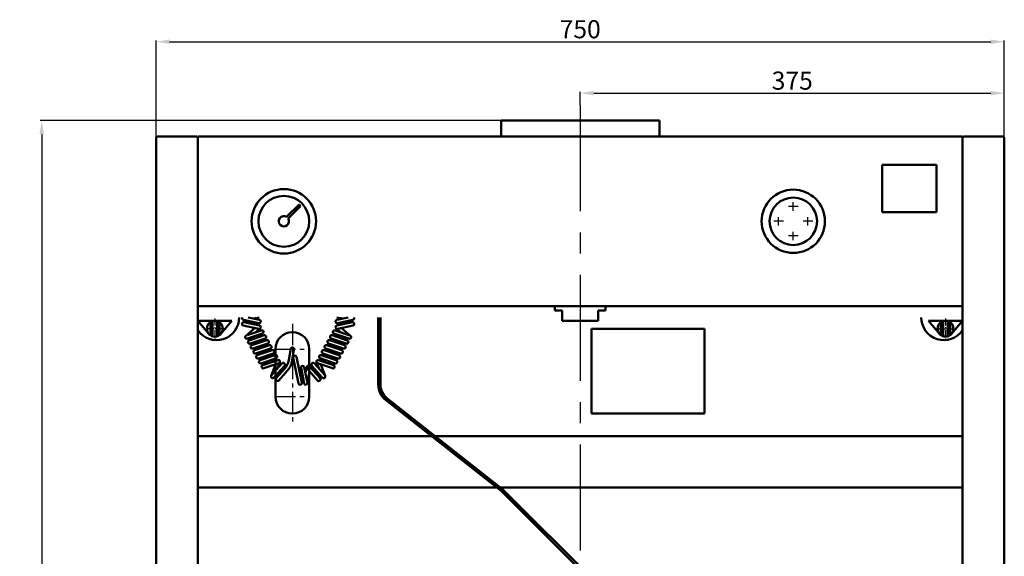
# Model space of a CAD drawing. Units: millimetres. Extents: x -644 to 4586, y -2510 to 1451.
# Drawn here: x 2253 to 3124, y -591 to -116 of the extents above; entities that cross this region are included whole.
import ezdxf

# ---------------------------------------------------------------- set-up
doc = ezdxf.new("R2010")
doc.units = ezdxf.units.MM
doc.linetypes.add('CENTER', pattern=[2, 1.25, -0.25, 0.25, -0.25])
doc.layers.add('1', color=1, linetype='Continuous', lineweight=50)
doc.layers.add('Дверь', color=1, linetype='Continuous', lineweight=50)
doc.layers.add('3', color=7, linetype='CENTER')
doc.layers.add('фальш панель', color=7, linetype='Continuous')
doc.styles.get("Standard").update_dxf_attribs({"font": 'isocpeur.ttf', "oblique": 15})
doc.dimstyles.new('1-1', dxfattribs={"dimtxt": 16, "dimasz": 12, "dimexe": 1.25, "dimexo": 0, "dimgap": 1, "dimtad": 1, "dimtoh": 1, "dimtxsty": 'Standard', "dimcen": 2.5, "dimadec": 0, "dimazin": 0, "dimtfac": 1, "dimtmove": 0, "dimatfit": 3, "dimfxl": 0, "dimarcsym": 0})

# ---------------------------------------------------------------- blocks, each defined once
blk = doc.blocks.new('*D77')
at = {"color": 0, "lineweight": -2}
for p, q in [((2678.71, -205.51), (2271.38, -205.51)), ((2272.63, -217.51), (2272.63, -1047.55)), ((2388.71, -1059.55), (2271.38, -1059.55))]:
    blk.add_line(p, q, dxfattribs=at)
at = {"color": 0}
for points in [[(2270.63, -217.51), (2274.63, -217.51), (2272.63, -205.51)], [(2270.63, -1047.55), (2274.63, -1047.55), (2272.63, -1059.55)]]:
    blk.add_solid(points, dxfattribs=at)
at = {"layer": 'Defpoints', "color": 0}
for p in [(2678.71, -205.51), (2272.63, -1059.55), (2388.71, -1059.55)]:
    blk.add_point(p, dxfattribs=at)
at = {"color": 0, "insert": (2263.63, -632.53), "char_height": 16, "attachment_point": 5, "rotation": 90}
blk.add_mtext('856', dxfattribs=at)
blk = doc.blocks.new('*D78')
at = {"color": 0, "lineweight": -2}
for p, q in [((2373.71, -298.95), (2373.71, -134.59)), ((2385.71, -135.84), (3111.71, -135.84)), ((3123.71, -298.95), (3123.71, -134.59))]:
    blk.add_line(p, q, dxfattribs=at)
at = {"color": 0}
for points in [[(2385.71, -133.84), (2385.71, -137.84), (2373.71, -135.84)], [(3111.71, -133.84), (3111.71, -137.84), (3123.71, -135.84)]]:
    blk.add_solid(points, dxfattribs=at)
at = {"layer": 'Defpoints', "color": 0}
for p in [(3123.71, -135.84), (2373.71, -298.95), (3123.71, -298.95)]:
    blk.add_point(p, dxfattribs=at)
at = {"color": 0, "insert": (2748.71, -126.84), "char_height": 16, "attachment_point": 5}
blk.add_mtext('750', dxfattribs=at)
blk = doc.blocks.new('*D79')
at = {"color": 0, "lineweight": -2}
for p, q in [((2748.71, -191.85), (2748.71, -180.03)), ((2760.71, -181.28), (3111.71, -181.28)), ((3123.71, -191.85), (3123.71, -180.03))]:
    blk.add_line(p, q, dxfattribs=at)
at = {"color": 0}
for points in [[(2760.71, -179.28), (2760.71, -183.28), (2748.71, -181.28)], [(3111.71, -179.28), (3111.71, -183.28), (3123.71, -181.28)]]:
    blk.add_solid(points, dxfattribs=at)
at = {"layer": 'Defpoints', "color": 0}
for p in [(3123.71, -181.28), (2748.71, -191.85), (3123.71, -191.85)]:
    blk.add_point(p, dxfattribs=at)
at = {"color": 0, "insert": (2936.21, -172.28), "char_height": 16, "attachment_point": 5}
blk.add_mtext('375', dxfattribs=at)

msp = doc.modelspace()

# ---------------------------------------------------------------- linework, layer by layer
at = {"layer": '1'}
for p, q in [((2678.712, -219.555), (2678.712, -205.509)), ((2818.712, -205.509), (2678.712, -205.509)), ((2818.712, -219.555), (2818.712, -205.509)), ((2570.166, -379.555), (2570.166, -439.092)), ((2572.166, -379.555), (2572.166, -439.092)), ((2678.991, -533.264), (2576.63, -452.434)), ((2680.23, -531.694), (2577.87, -450.864)), ((2770.533, -624.237), (2680.276, -534.404)), ((2771.944, -622.819), (2681.687, -532.987))]:
    msp.add_line(p, q, dxfattribs=at)
at = {"layer": '1', "lineweight": 50}
for p, q in [((2489.124, -290.729), (2500.147, -279.706)), ((2490.538, -292.143), (2501.561, -281.12)), ((2500.147, -279.706), (2501.561, -281.12))]:
    msp.add_line(p, q, dxfattribs=at)
for radius in [28.5, 22.5]:
    msp.add_circle((2486.712, -294.555), radius, dxfattribs=at)
msp.add_arc((2486.712, -294.555), 4.523, 57.7732, 32.2268, dxfattribs=at)
at = {"layer": '1'}
for centre, radius, start, end in [((2587.166, -439.092), 17, 180, 231.703208), ((2587.166, -439.092), 15, 180, 231.703208), ((2669.695, -545.036), 15, 45.134973, 51.703208), ((2669.695, -545.036), 17, 45.134973, 51.703208)]:
    msp.add_arc(centre, radius, start, end, dxfattribs=at)
at = {"layer": '3', "ltscale": 75}
msp.add_line((2748.712, -191.853), (2748.712, -1069.499), dxfattribs=at)
at = {"layer": '3', "ltscale": 30}
for p, q in [((2937.121, -285.324), (2937.121, -277.785)), ((2941.437, -281.555), (2932.806, -281.555)), ((2928.437, -294.555), (2919.806, -294.555)), ((2924.121, -298.324), (2924.121, -290.785)), ((2954.437, -294.555), (2945.806, -294.555)), ((2950.121, -298.324), (2950.121, -290.785)), ((2937.121, -311.324), (2937.121, -303.785)), ((2941.437, -307.555), (2932.806, -307.555))]:
    msp.add_line(p, q, dxfattribs=at)
at = {"layer": '3', "ltscale": 5}
for p, q in [((2425.712, -380.555), (2425.712, -398.555)), ((3071.712, -380.547), (3071.712, -398.547)), ((2434.712, -389.555), (2416.712, -389.555)), ((3062.712, -389.547), (3080.712, -389.547))]:
    msp.add_line(p, q, dxfattribs=at)
at = {"layer": '3', "ltscale": 15}
for p, q in [((2571.166, -379.555), (2571.166, -439.092)), ((2494.212, -385.315), (2494.212, -472.241)), ((2478.372, -407.563), (2510.052, -407.563)), ((2478.372, -449.563), (2510.052, -449.563)), ((2679.611, -532.479), (2577.25, -451.649))]:
    msp.add_line(p, q, dxfattribs=at)
for centre, start, end in [((2587.166, -439.092), 180, 231.703208), ((2669.695, -545.036), 45.134973, 51.703208)]:
    msp.add_arc(centre, 16, start, end, dxfattribs=at)
at = {"layer": 'Дверь', "lineweight": 50}
for p, q in [((2373.712, -1007.755), (2373.712, -221.355)), ((2408.912, -219.555), (2375.512, -219.555)), ((2410.712, -219.555), (3086.712, -219.555)), ((2410.712, -1007.755), (2410.712, -219.555)), ((3086.712, -1007.747), (3086.712, -219.555)), ((3088.512, -219.547), (3121.912, -219.547)), ((3123.712, -1007.747), (3123.712, -221.347)), ((3015.712, -286.547), (3015.712, -244.547)), ((3015.712, -244.547), (3063.712, -244.547)), ((3063.712, -286.547), (3063.712, -244.547)), ((3015.712, -286.547), (3063.712, -286.547)), ((2410.712, -369.555), (3086.712, -369.555)), ((2726.212, -369.555), (2726.212, -373.555)), ((2726.212, -373.555), (2732.712, -373.555)), ((2732.712, -373.555), (2732.712, -382.555)), ((2764.712, -373.555), (2771.212, -373.555)), ((2764.712, -373.555), (2764.712, -382.555)), ((2771.212, -369.555), (2771.212, -373.555)), ((2410.712, -382.555), (2440.712, -382.555)), ((2410.712, -382.555), (2420.347, -394.051)), ((2440.712, -382.555), (2431.077, -394.051)), ((2732.712, -382.555), (2764.712, -382.555)), ((3056.712, -382.547), (3066.347, -394.044)), ((3086.712, -382.547), (3056.712, -382.547)), ((3086.712, -382.547), (3077.077, -394.044)), ((2758.712, -389.547), (2858.712, -389.547)), ((2758.712, -389.547), (2758.712, -464.547)), ((2858.712, -389.547), (2858.712, -464.547)), ((2758.712, -464.547), (2858.712, -464.547))]:
    msp.add_line(p, q, dxfattribs=at)
for radius in [28, 21]:
    msp.add_circle((2937.121, -294.555), radius, dxfattribs=at)
for centre, start, end in [((2375.512, -221.355), 90, 180), ((2408.912, -221.355), 0, 90), ((3088.512, -221.347), 90, 180), ((3121.912, -221.347), 0, 90)]:
    msp.add_arc(centre, 1.8, start, end, dxfattribs=at)
at = {"layer": 'фальш панель', "color": 1, "lineweight": 50}
for p, q in [((2423.712, -382.847), (2423.712, -396.263)), ((2427.712, -382.847), (2427.712, -396.263)), ((2456.507, -382.891), (2450.87, -383.817)), ((2450.906, -381.768), (2464.576, -384.507)), ((2455.129, -379.555), (2465.166, -381.566)), ((2464.973, -379.555), (2459.564, -380.444)), ((2543.525, -379.555), (2533.489, -381.566)), ((2533.681, -379.555), (2539.09, -380.444)), ((2547.749, -381.768), (2534.078, -384.507)), ((2542.148, -382.891), (2547.785, -383.817)), ((3069.712, -382.839), (3069.712, -396.255)), ((3073.712, -382.839), (3073.712, -396.255)), ((2421.712, -383.81), (2421.712, -395.3)), ((2429.712, -383.81), (2429.712, -395.3)), ((2450.818, -386.768), (2464.489, -389.507)), ((2451.408, -383.826), (2465.078, -386.565)), ((2461.382, -388.884), (2453.048, -395.712)), ((2453.519, -395.451), (2466.728, -390.988)), ((2465.114, -384.517), (2459.477, -385.443)), ((2465.734, -389.196), (2461.316, -392.817)), ((2545.136, -395.451), (2531.927, -390.988)), ((2532.92, -389.196), (2537.339, -392.817)), ((2533.54, -384.517), (2539.177, -385.443)), ((2547.247, -383.826), (2533.576, -386.565)), ((2547.836, -386.768), (2534.166, -389.507)), ((2537.273, -388.884), (2545.606, -395.712)), ((3067.712, -383.803), (3067.712, -395.292)), ((3075.712, -383.803), (3075.712, -395.292)), ((2454.479, -398.293), (2467.688, -393.83)), ((2459.891, -396.464), (2455.473, -400.085)), ((2455.943, -399.824), (2469.152, -395.361)), ((2456.903, -402.666), (2470.112, -398.203)), ((2458.367, -404.197), (2471.576, -399.734)), ((2468.158, -393.569), (2463.74, -397.19)), ((2470.582, -397.942), (2466.164, -401.563)), ((2540.288, -404.197), (2527.079, -399.734)), ((2528.072, -397.942), (2532.491, -401.563)), ((2541.751, -402.666), (2528.543, -398.203)), ((2542.712, -399.824), (2529.503, -395.361)), ((2530.496, -393.569), (2534.915, -397.19)), ((2544.175, -398.293), (2530.967, -393.83)), ((2538.763, -396.464), (2543.182, -400.085)), ((2462.315, -400.838), (2457.897, -404.458)), ((2459.327, -407.039), (2472.536, -402.576)), ((2464.739, -405.211), (2460.321, -408.831)), ((2460.791, -408.57), (2474, -404.107)), ((2461.751, -411.413), (2474.96, -406.949)), ((2463.215, -412.943), (2476.424, -408.48)), ((2473.007, -402.315), (2468.588, -405.936)), ((2475.431, -406.688), (2471.012, -410.309)), ((2475.431, -406.688), (2471.012, -410.309)), ((2479.212, -407.563), (2479.212, -449.563)), ((2490.999, -417.413), (2492.791, -407.082)), ((2493.727, -419.034), (2495.633, -408.043)), ((2509.212, -407.563), (2509.212, -449.563)), ((2535.439, -412.943), (2522.231, -408.48)), ((2523.224, -406.688), (2527.643, -410.309)), ((2523.224, -406.688), (2527.643, -410.309)), ((2536.903, -411.413), (2523.694, -406.949)), ((2537.863, -408.57), (2524.655, -404.107)), ((2525.648, -402.315), (2530.067, -405.936)), ((2539.327, -407.039), (2526.119, -402.576)), ((2533.915, -405.211), (2538.334, -408.831)), ((2536.339, -400.838), (2540.758, -404.458)), ((2467.163, -409.584), (2462.745, -413.204)), ((2467.163, -409.584), (2462.745, -413.204)), ((2464.176, -415.786), (2477.384, -411.322)), ((2469.587, -413.957), (2465.169, -417.577)), ((2465.639, -417.317), (2478.848, -412.853)), ((2466.6, -420.159), (2479.808, -415.695)), ((2468.063, -421.69), (2481.272, -417.226)), ((2477.855, -411.062), (2473.436, -414.682)), ((2480.279, -415.435), (2475.86, -419.055)), ((2499.601, -437.938), (2495.003, -414.991)), ((2502.542, -437.348), (2497.945, -414.402)), ((2530.591, -421.69), (2517.383, -417.226)), ((2518.376, -415.435), (2522.795, -419.055)), ((2532.055, -420.159), (2518.846, -415.695)), ((2533.015, -417.317), (2519.807, -412.853)), ((2520.8, -411.062), (2525.219, -414.682)), ((2534.479, -415.786), (2521.27, -411.322)), ((2529.067, -413.957), (2533.486, -417.577)), ((2531.491, -409.584), (2535.91, -413.204)), ((2531.491, -409.584), (2535.91, -413.204)), ((2472.011, -418.33), (2467.593, -421.95)), ((2469.024, -424.532), (2482.232, -420.069)), ((2479.23, -421.083), (2475.427, -431.163)), ((2477.444, -425.818), (2475.427, -431.163)), ((2475.704, -430.702), (2484.911, -420.232)), ((2477.957, -432.683), (2487.164, -422.213)), ((2479.99, -433.277), (2487.484, -424.756)), ((2483.155, -419.177), (2481.139, -424.522)), ((2487.441, -421.752), (2485.425, -427.097)), ((2501.851, -423.642), (2500.925, -429.279)), ((2504.6, -437.85), (2501.861, -424.18)), ((2507.541, -437.261), (2504.802, -423.59)), ((2506.851, -423.555), (2505.925, -429.192)), ((2516.412, -435.258), (2507.204, -424.788)), ((2518.665, -433.277), (2509.457, -422.807)), ((2511.213, -421.752), (2513.23, -427.097)), ((2520.698, -432.683), (2511.49, -422.213)), ((2522.95, -430.702), (2513.743, -420.232)), ((2515.499, -419.177), (2517.516, -424.522)), ((2529.631, -424.532), (2516.422, -420.069)), ((2519.425, -421.083), (2523.227, -431.163)), ((2521.211, -425.818), (2523.227, -431.163)), ((2526.643, -418.33), (2531.062, -421.95)), ((2481.729, -428.393), (2479.713, -433.738)), ((2482.243, -435.258), (2489.736, -426.737)), ((2503.478, -432.249), (2502.552, -437.886)), ((2509.297, -427.168), (2507.551, -437.799)), ((2516.925, -428.393), (2518.942, -433.738)), ((3086.712, -484.507), (2410.712, -484.507)), ((2674.675, -529.856), (2410.712, -529.856)), ((3086.712, -529.856), (2677.902, -529.856))]:
    msp.add_line(p, q, dxfattribs=at)
for centre in [(2425.712, -389.555), (3071.712, -389.547)]:
    msp.add_circle(centre, 7, dxfattribs=at)
for centre, radius, start, end in [((2427.212, -379.555), 20, 214.411509, 0), ((2451.2, -380.298), 1.5, 150.326281, 258.670426), ((2464.871, -383.037), 1.5, 258.670426, 78.670426), ((2533.784, -383.037), 1.5, 101.329574, 281.329574), ((2547.454, -380.298), 1.5, 281.329574, 29.673719), ((3070.212, -379.547), 20, 180, 325.588491), ((2451.113, -385.297), 1.5, 78.670426, 258.670426), ((2464.784, -388.036), 1.5, 258.670426, 78.670426), ((2467.208, -392.409), 1.5, 288.670426, 108.670426), ((2531.447, -392.409), 1.5, 71.329574, 251.329574), ((2533.871, -388.036), 1.5, 101.329574, 281.329574), ((2547.541, -385.297), 1.5, 281.329574, 101.329574), ((2453.999, -396.872), 1.5, 108.670426, 288.670426), ((2456.423, -401.245), 1.5, 108.670426, 288.670426), ((2469.632, -396.782), 1.5, 288.670426, 108.670426), ((2472.056, -401.155), 1.5, 288.670426, 108.670426), ((2494.212, -407.563), 15, 0, 180), ((2526.599, -401.155), 1.5, 71.329574, 251.329574), ((2529.023, -396.782), 1.5, 71.329574, 251.329574), ((2542.231, -401.245), 1.5, 251.329574, 71.329574), ((2544.655, -396.872), 1.5, 251.329574, 71.329574), ((2458.847, -405.618), 1.5, 108.670426, 288.670426), ((2461.271, -409.991), 1.5, 108.670426, 288.670426), ((2474.48, -405.528), 1.5, 288.670426, 108.670426), ((2476.904, -409.901), 1.5, 288.670426, 108.670426), ((2494.212, -407.563), 1.5, 341.329574, 161.329574), ((2521.751, -409.901), 1.5, 71.329574, 251.329574), ((2524.175, -405.528), 1.5, 71.329574, 251.329574), ((2537.383, -409.991), 1.5, 251.329574, 71.329574), ((2539.807, -405.618), 1.5, 251.329574, 71.329574), ((2463.695, -414.365), 1.5, 108.670426, 288.670426), ((2466.119, -418.738), 1.5, 108.670426, 288.670426), ((2479.328, -414.274), 1.5, 288.670426, 108.670426), ((2481.752, -418.647), 1.5, 288.670426, 108.670426), ((2476.22, -414.85), 15, 318.670426, 350.162423), ((2496.474, -414.696), 1.5, 11.329574, 191.329574), ((2516.903, -418.647), 1.5, 71.329574, 251.329574), ((2519.327, -414.274), 1.5, 71.329574, 251.329574), ((2532.535, -418.738), 1.5, 251.329574, 71.329574), ((2534.959, -414.365), 1.5, 251.329574, 71.329574), ((2468.543, -423.111), 1.5, 108.670426, 288.670426), ((2486.038, -421.223), 1.5, 318.670426, 138.670426), ((2476.22, -414.85), 18, 318.670426, 346.559404), ((2503.332, -423.885), 1.5, 11.329574, 191.329574), ((2508.331, -423.798), 1.5, 41.329574, 221.329574), ((2512.617, -421.223), 1.5, 41.329574, 221.329574), ((2530.111, -423.111), 1.5, 251.329574, 71.329574), ((2476.831, -431.692), 1.5, 138.670426, 318.670426), ((2481.116, -434.267), 1.5, 138.670426, 318.670426), ((2517.538, -434.267), 1.5, 221.329574, 41.329574), ((2521.824, -431.692), 1.5, 221.329574, 41.329574), ((2501.071, -437.643), 1.5, 191.329574, 11.329574), ((2506.071, -437.556), 1.5, 191.329574, 11.329574), ((2494.212, -449.563), 15, 180, 0)]:
    msp.add_arc(centre, radius, start, end, dxfattribs=at)

# ---------------------------------------------------------------- dimensions: what is measured, and where the dimension line sits
for base, p1, p2, picture, middle in [((3123.712, -135.844), (2373.712, -298.946), (3123.712, -298.946), '*D78', (2748.712, -126.844)), ((3123.712, -181.281), (2748.712, -191.853), (3123.712, -191.853), '*D79', (2936.212, -172.281))]:
    dim = msp.add_linear_dim(base=base, p1=p1, p2=p2, dimstyle='1-1')
    dim.commit()
    dim.dimension.update_dxf_attribs({"geometry": picture, "text_midpoint": middle})
dim = msp.add_linear_dim(base=(2272.63, -1059.555), p1=(2678.712, -205.509), p2=(2388.712, -1059.555), angle=90, text='856', dimstyle='1-1')
dim.commit()
dim.dimension.update_dxf_attribs({"geometry": '*D77', "text_midpoint": (2263.63, -632.532)})

doc.saveas('drawing.dxf')
